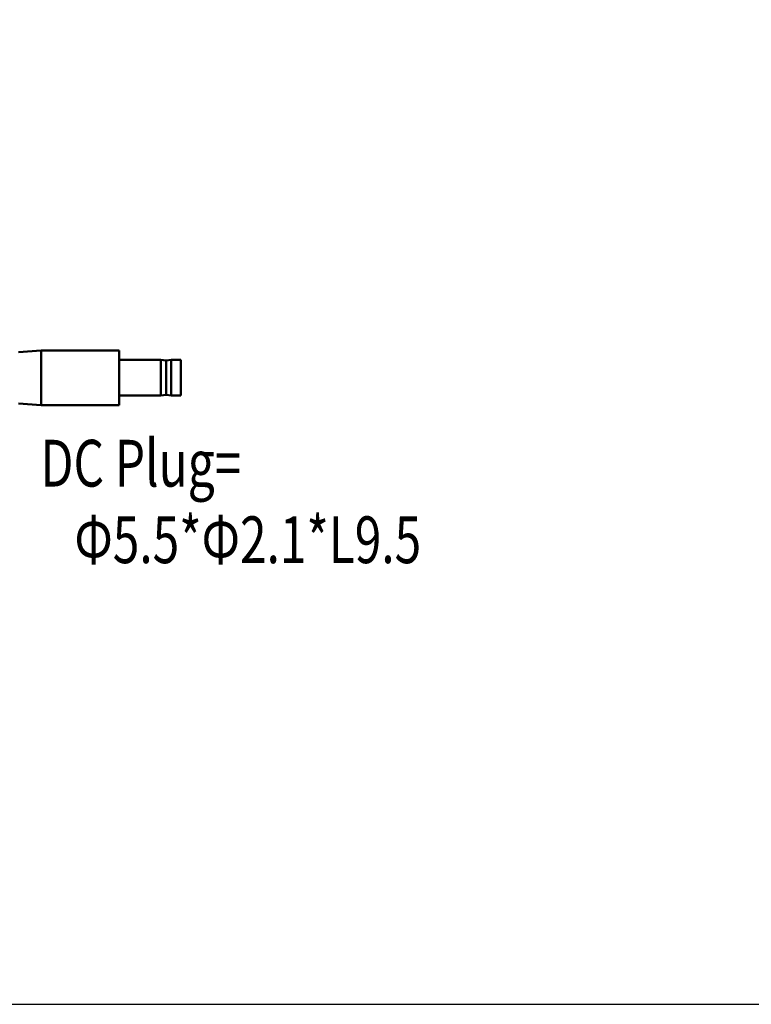
# Model space of a CAD drawing. Units: millimetres. Extents: x 919 to 1735, y -387 to 152.
# Drawn here: x 1448 to 1561, y -363 to -211 of the extents above; entities that cross this region are included whole.
import ezdxf

# ---------------------------------------------------------------- set-up
doc = ezdxf.new("R2010")
doc.units = ezdxf.units.MM
doc.layers.add('Visible', color=7, linetype='Continuous', lineweight=50)
doc.layers.add('文字', color=4, linetype='Continuous', lineweight=25)
doc.styles.add('ST', font='TXT.SHX', dxfattribs={"width": 0.75, "oblique": 15, "bigfont": 'extfont.shx'})

msp = doc.modelspace()

# ---------------------------------------------------------------- linework, layer by layer
at = {"layer": 'Defpoints'}
msp.add_lwpolyline([(919.1023, 151.643), (919.1023, -362.6093), (1735.4329, -362.6093), (1735.4329, 151.643)], close=True, dxfattribs=at)
at = {"layer": 'Visible'}
for p, q in [((1447.7763, -262.1939), (1451.2763, -261.9385)), ((1451.2763, -270.3385), (1451.2763, -261.9385)), ((1451.2763, -261.9385), (1463.2763, -261.9385)), ((1463.2763, -270.3385), (1463.2763, -261.9385)), ((1463.2763, -263.3885), (1469.6763, -263.3885)), ((1469.6763, -268.8885), (1469.6763, -263.3885)), ((1470.4763, -263.4885), (1469.6763, -263.3885)), ((1470.4763, -263.4885), (1471.2763, -263.3885)), ((1470.4763, -268.7885), (1470.4763, -263.4885)), ((1471.2763, -268.8885), (1471.2763, -263.3885)), ((1471.2763, -268.8885), (1471.2763, -263.3885)), ((1471.2763, -263.3885), (1472.7763, -263.3885)), ((1472.7763, -268.8885), (1472.7763, -263.3885)), ((1463.2763, -268.8885), (1469.6763, -268.8885)), ((1470.4763, -268.7885), (1469.6763, -268.8885)), ((1470.4763, -268.7885), (1471.2763, -268.8885)), ((1471.2763, -268.8885), (1472.7763, -268.8885)), ((1447.7763, -270.083), (1451.2763, -270.3385)), ((1451.2763, -270.3385), (1463.2763, -270.3385))]:
    msp.add_line(p, q, dxfattribs=at)

# ---------------------------------------------------------------- texts
at = {"layer": '文字', "style": 'ST', "oblique": 15, "width": 0.75}
for s, p in [('DC Plug=', (1451.1633, -282.8984)), ('Φ5.5*Φ2.1*L9.5', (1456.363, -294.6833))]:
    msp.add_text(s, height=7.2, dxfattribs=at).set_placement(p)

doc.saveas('drawing.dxf')
